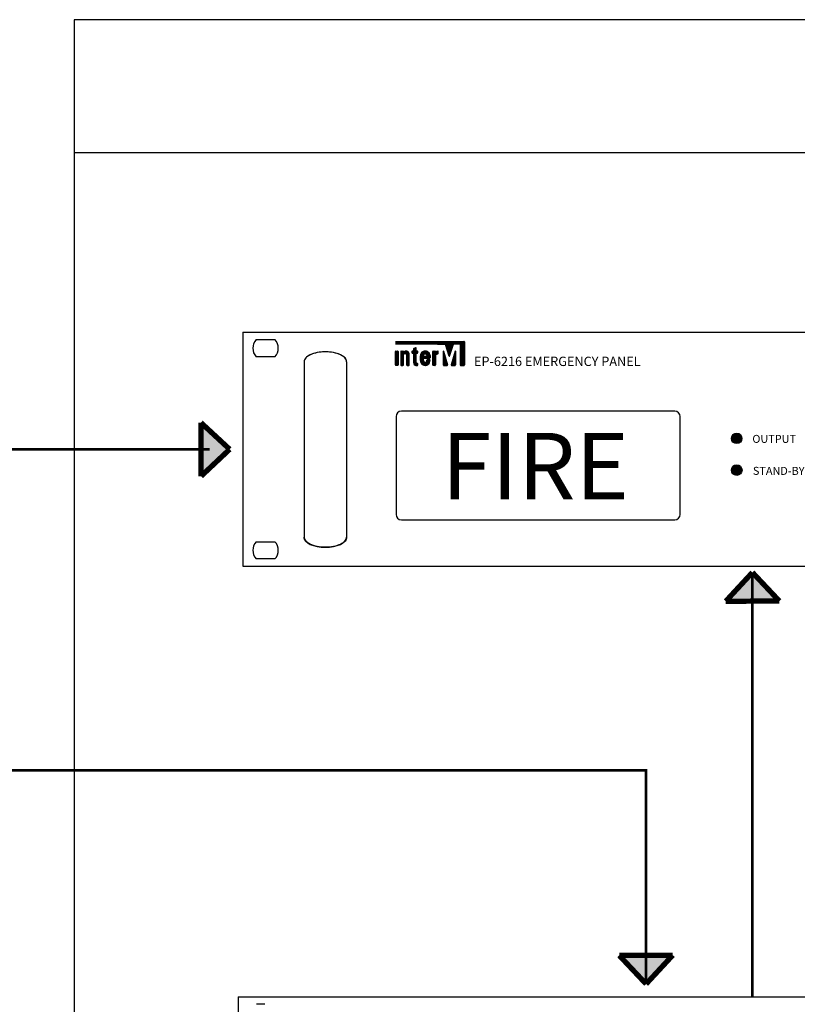
# Model space of a CAD drawing. Units: inches. Extents: x 38 to 586, y 61 to 331.
# Drawn here: x 246 to 305, y 257 to 331 of the extents above; entities that cross this region are included whole.
import ezdxf
from ezdxf.lldxf.tags import DXFTag

# ---------------------------------------------------------------- set-up
doc = ezdxf.new("R2010")
doc.units = ezdxf.units.IN
doc.header["$MEASUREMENT"] = 0
doc.layers.add('drawing', color=250, linetype='Continuous')
doc.layers.add('Линейный-микроф. сигнал', color=140, linetype='ЛМ', lineweight=25, true_color=0x00bfff)
doc.layers.add('Рамки', color=7, linetype='Continuous', transparency=0.8)
doc.layers.add('Управление', color=1, linetype='Управление', lineweight=25)
doc.styles.add('SIMPLEX', font='SIMPLEX.shx', dxfattribs={"oblique": 7})
doc.styles.get("Standard").update_dxf_attribs({"font": 'isocpeur.ttf'})
tags = doc.linetypes.add('ЛМ', pattern='A,15,-8.5,["Лин/Мик",Standard,S=2.5,R=0,X=-5.5,Y=-1.25],-9.5', length=33).pattern_tags.tags
tags[6] = DXFTag(74, 10)
tags = doc.linetypes.add('Управление', pattern='A,20,-6,["Упр-е",Standard,S=2.5,R=0,X=-4,Y=-1.25],-7', length=33).pattern_tags.tags
tags[6] = DXFTag(74, 10)

# ---------------------------------------------------------------- blocks, each defined once
blk = doc.blocks.new('EP-6216 FRONT')
at = {"layer": 'drawing'}
for color, points in [(1, [(-55.39, 48.1, 1), (-51.43, 48.1, 1)]), (3, [(-51.41, 36.18, 1), (-55.41, 36.18, 1)])]:
    blk.add_hatch(color=color, dxfattribs=at).paths.add_polyline_path(points)
at = {"layer": 'drawing', "color": 7}
for p, q in [((-239.17, 88), (-239.17, 0)), ((-239.17, 88), (242.83, 88)), ((-234.2, 85.25), (-227.14, 85.25)), ((-174.98, 81.71), (-174.98, 80.95)), ((-174.98, 81.68), (-173.98, 81.68)), ((-174.98, 81.58), (-173.98, 81.58)), ((-174.98, 81.49), (-173.98, 81.49)), ((-174.97, 81.78), (-173.98, 81.78)), ((-174.9, 81.87), (-173.98, 81.87)), ((-174.28, 82.2), (-174.88, 81.89)), ((-174.71, 81.97), (-173.98, 81.97)), ((-174.53, 82.07), (-173.99, 82.07)), ((-174.34, 82.17), (-174.05, 82.17)), ((-173.98, 81.15), (-173.98, 82.02)), ((-227.14, 78.75), (-234.2, 78.75)), ((-181.8, 75.75), (-181.8, 80.75)), ((-181.8, 80.71), (-180.8, 80.71)), ((-181.8, 80.61), (-180.8, 80.61)), ((-181.8, 80.51), (-180.8, 80.51)), ((-181.8, 80.42), (-180.8, 80.42)), ((-181.8, 80.32), (-180.8, 80.32)), ((-181.8, 80.22), (-180.8, 80.22)), ((-181.8, 80.12), (-180.8, 80.12)), ((-181.8, 80.03), (-180.8, 80.03)), ((-181.8, 79.93), (-180.8, 79.93)), ((-181.8, 79.83), (-180.8, 79.83)), ((-181.8, 79.74), (-180.8, 79.74)), ((-181.8, 79.64), (-180.8, 79.64)), ((-181.8, 79.54), (-180.8, 79.54)), ((-181.8, 79.44), (-180.8, 79.44)), ((-181.8, 79.35), (-180.8, 79.35)), ((-181.8, 79.25), (-180.8, 79.25)), ((-181.8, 79.15), (-180.8, 79.15)), ((-181.8, 79.06), (-180.8, 79.06)), ((-181.8, 78.96), (-180.8, 78.96)), ((-181.8, 78.86), (-180.8, 78.86)), ((-181.8, 78.76), (-180.8, 78.76)), ((-181.8, 78.67), (-180.8, 78.67)), ((-181.8, 78.57), (-180.8, 78.57)), ((-181.8, 78.47), (-180.8, 78.47)), ((-181.8, 78.37), (-180.8, 78.37)), ((-181.8, 78.28), (-180.8, 78.28)), ((-181.8, 78.18), (-180.8, 78.18)), ((-181.8, 78.08), (-180.8, 78.08)), ((-181.8, 77.99), (-180.8, 77.99)), ((-181.8, 77.89), (-180.8, 77.89)), ((-181.8, 77.79), (-180.8, 77.79)), ((-181.79, 80.8), (-180.8, 80.8)), ((-181.73, 80.9), (-180.87, 80.9)), ((-181.6, 80.95), (-181, 80.95)), ((-180.8, 80.75), (-180.8, 75.75)), ((-179.8, 80.75), (-179.8, 75.75)), ((-179.8, 80.71), (-178.8, 80.71)), ((-179.8, 80.61), (-178.79, 80.61)), ((-179.8, 80.51), (-176.88, 80.51)), ((-179.8, 80.42), (-176.8, 80.42)), ((-179.8, 80.32), (-176.74, 80.32)), ((-179.8, 80.22), (-176.69, 80.22)), ((-179.8, 80.12), (-176.65, 80.12)), ((-179.8, 80.03), (-178.42, 80.03)), ((-179.8, 79.93), (-178.58, 79.93)), ((-179.8, 79.83), (-178.68, 79.83)), ((-179.8, 79.74), (-178.74, 79.74)), ((-179.8, 79.64), (-178.77, 79.64)), ((-179.8, 79.54), (-178.79, 79.54)), ((-179.8, 79.44), (-178.8, 79.44)), ((-179.8, 79.35), (-178.8, 79.35)), ((-179.8, 79.25), (-178.8, 79.25)), ((-179.8, 79.15), (-178.8, 79.15)), ((-179.8, 79.06), (-178.8, 79.06)), ((-179.8, 78.96), (-178.8, 78.96)), ((-179.8, 78.86), (-178.8, 78.86)), ((-179.8, 78.76), (-178.8, 78.76)), ((-179.8, 78.67), (-178.8, 78.67)), ((-179.8, 78.57), (-178.8, 78.57)), ((-179.8, 78.47), (-178.8, 78.47)), ((-179.8, 78.37), (-178.8, 78.37)), ((-179.8, 78.28), (-178.8, 78.28)), ((-179.8, 78.18), (-178.8, 78.18)), ((-179.8, 78.08), (-178.8, 78.08)), ((-179.8, 77.99), (-178.8, 77.99)), ((-179.8, 77.89), (-178.8, 77.89)), ((-179.8, 77.79), (-178.8, 77.79)), ((-179.79, 80.8), (-178.8, 80.8)), ((-179.73, 80.9), (-178.86, 80.9)), ((-179.6, 80.95), (-179, 80.95)), ((-178.8, 80.64), (-178.8, 80.75)), ((-178.8, 75.75), (-178.8, 79.47)), ((-178.73, 80.61), (-176.97, 80.61)), ((-178.61, 80.71), (-177.09, 80.71)), ((-178.46, 80.8), (-177.24, 80.8)), ((-178.23, 80.9), (-177.47, 80.9)), ((-177.98, 80.03), (-176.62, 80.03)), ((-177.81, 79.93), (-176.6, 79.93)), ((-177.72, 79.83), (-176.6, 79.83)), ((-177.66, 79.74), (-176.6, 79.74)), ((-177.62, 79.64), (-176.6, 79.64)), ((-177.6, 79.54), (-176.6, 79.54)), ((-177.6, 79.47), (-177.6, 75.75)), ((-177.6, 79.44), (-176.6, 79.44)), ((-177.6, 79.35), (-176.6, 79.35)), ((-177.6, 79.25), (-176.6, 79.25)), ((-177.6, 79.15), (-176.6, 79.15)), ((-177.6, 79.06), (-176.6, 79.06)), ((-177.6, 78.96), (-176.6, 78.96)), ((-177.6, 78.86), (-176.6, 78.86)), ((-177.6, 78.76), (-176.6, 78.76)), ((-177.6, 78.67), (-176.6, 78.67)), ((-177.6, 78.57), (-176.6, 78.57)), ((-177.6, 78.47), (-176.6, 78.47)), ((-177.6, 78.37), (-176.6, 78.37)), ((-177.6, 78.28), (-176.6, 78.28)), ((-177.6, 78.18), (-176.6, 78.18)), ((-177.6, 78.08), (-176.6, 78.08)), ((-177.6, 77.99), (-176.6, 77.99)), ((-177.6, 77.89), (-176.6, 77.89)), ((-177.6, 77.79), (-176.6, 77.79)), ((-176.6, 75.75), (-176.6, 79.95)), ((-175.58, 80.8), (-173.39, 80.8)), ((-175.58, 80.75), (-175.58, 80.35)), ((-175.58, 80.71), (-173.39, 80.71)), ((-175.58, 80.61), (-173.39, 80.61)), ((-175.58, 80.51), (-173.39, 80.51)), ((-175.58, 80.42), (-173.39, 80.42)), ((-175.58, 80.32), (-173.39, 80.32)), ((-175.54, 80.22), (-173.43, 80.22)), ((-175.51, 80.9), (-173.45, 80.9)), ((-174.98, 80.95), (-175.38, 80.95)), ((-175.18, 80.15), (-175.38, 80.15)), ((-175.09, 80.12), (-173.88, 80.12)), ((-175, 80.03), (-173.97, 80.03)), ((-174.98, 81.39), (-173.98, 81.39)), ((-174.98, 81.29), (-173.98, 81.29)), ((-174.98, 81.19), (-173.98, 81.19)), ((-174.98, 81.1), (-173.98, 81.1)), ((-174.98, 81), (-173.92, 81)), ((-174.98, 79.95), (-174.98, 76.6)), ((-174.98, 79.93), (-173.98, 79.93)), ((-174.98, 79.83), (-173.98, 79.83)), ((-174.98, 79.74), (-173.98, 79.74)), ((-174.98, 79.64), (-173.98, 79.64)), ((-174.98, 79.54), (-173.98, 79.54)), ((-174.98, 79.44), (-173.98, 79.44)), ((-174.98, 79.35), (-173.98, 79.35)), ((-174.98, 79.25), (-173.98, 79.25)), ((-174.98, 79.15), (-173.98, 79.15)), ((-174.98, 79.06), (-173.98, 79.06)), ((-174.98, 78.96), (-173.98, 78.96)), ((-174.98, 78.86), (-173.98, 78.86)), ((-174.98, 78.76), (-173.98, 78.76)), ((-174.98, 78.67), (-173.98, 78.67)), ((-174.98, 78.57), (-173.98, 78.57)), ((-174.98, 78.47), (-173.98, 78.47)), ((-174.98, 78.37), (-173.98, 78.37)), ((-174.98, 78.28), (-173.98, 78.28)), ((-174.98, 78.18), (-173.98, 78.18)), ((-174.98, 78.08), (-173.98, 78.08)), ((-174.98, 77.99), (-173.98, 77.99)), ((-174.98, 77.89), (-173.98, 77.89)), ((-174.98, 77.79), (-173.98, 77.79)), ((-173.98, 76.65), (-173.98, 79.95)), ((-173.59, 80.95), (-173.78, 80.95)), ((-173.59, 80.15), (-173.78, 80.15)), ((-173.39, 80.35), (-173.39, 80.75)), ((-172.39, 77.35), (-172.39, 79.16)), ((-172.39, 79.15), (-171.27, 79.15)), ((-172.39, 79.06), (-171.27, 79.06)), ((-172.39, 78.96), (-171.25, 78.96)), ((-172.39, 78.86), (-171.13, 78.86)), ((-172.39, 78.76), (-168.79, 78.76)), ((-172.39, 78.67), (-168.79, 78.67)), ((-172.39, 78.57), (-168.79, 78.57)), ((-172.39, 78.47), (-168.79, 78.47)), ((-172.39, 78.37), (-168.81, 78.37)), ((-172.39, 78.28), (-168.89, 78.28)), ((-172.39, 78.18), (-171.21, 78.18)), ((-172.39, 78.08), (-171.25, 78.08)), ((-172.39, 77.99), (-171.25, 77.99)), ((-172.39, 77.89), (-171.24, 77.89)), ((-172.39, 77.79), (-171.23, 77.79)), ((-172.38, 79.35), (-171.27, 79.35)), ((-172.38, 79.25), (-171.27, 79.25)), ((-172.36, 79.44), (-171.27, 79.44)), ((-172.34, 79.54), (-171.24, 79.54)), ((-172.32, 79.64), (-171.19, 79.64)), ((-172.29, 79.74), (-171.12, 79.74)), ((-172.25, 79.83), (-171.01, 79.83)), ((-172.21, 79.93), (-170.76, 79.93)), ((-172.16, 80.03), (-169.01, 80.03)), ((-172.1, 80.12), (-169.07, 80.12)), ((-172.04, 80.22), (-169.14, 80.22)), ((-171.96, 80.32), (-169.22, 80.32)), ((-171.87, 80.42), (-169.3, 80.42)), ((-171.77, 80.51), (-169.41, 80.51)), ((-171.64, 80.61), (-169.53, 80.61)), ((-171.49, 80.71), (-169.68, 80.71)), ((-171.3, 80.8), (-169.87, 80.8)), ((-171.27, 79.05), (-171.27, 79.34)), ((-171.19, 77.35), (-171.25, 78.03)), ((-170.22, 78.85), (-171.07, 78.85)), ((-168.99, 78.25), (-171.05, 78.25)), ((-171.01, 80.9), (-170.16, 80.9)), ((-170.56, 79.93), (-168.96, 79.93)), ((-170.3, 79.83), (-168.92, 79.83)), ((-170.19, 79.74), (-168.88, 79.74)), ((-170.16, 78.86), (-168.79, 78.86)), ((-170.11, 79.64), (-168.85, 79.64)), ((-170.06, 79.54), (-168.83, 79.54)), ((-170.04, 78.96), (-168.79, 78.96)), ((-170.03, 79.44), (-168.81, 79.44)), ((-170.02, 79.39), (-170.02, 79.05)), ((-170.02, 79.35), (-168.8, 79.35)), ((-170.02, 79.25), (-168.79, 79.25)), ((-170.02, 79.15), (-168.79, 79.15)), ((-170.02, 79.06), (-168.79, 79.06)), ((-169.99, 78.25), (-169.99, 78.25)), ((-168.79, 79.24), (-168.79, 78.45)), ((-167.75, 80.8), (-166.76, 80.8)), ((-167.75, 75.75), (-167.75, 80.75)), ((-167.75, 80.71), (-166.75, 80.71)), ((-167.75, 80.61), (-165.69, 80.61)), ((-167.75, 80.51), (-165.69, 80.51)), ((-167.75, 80.42), (-165.69, 80.42)), ((-167.75, 80.32), (-165.69, 80.32)), ((-167.75, 80.22), (-165.69, 80.22)), ((-167.75, 80.12), (-165.69, 80.12)), ((-167.75, 80.03), (-165.72, 80.03)), ((-167.75, 79.93), (-165.9, 79.93)), ((-167.75, 79.83), (-166.2, 79.83)), ((-167.75, 79.74), (-166.37, 79.74)), ((-167.75, 79.64), (-166.5, 79.64)), ((-167.75, 79.54), (-166.6, 79.54)), ((-167.75, 79.44), (-166.69, 79.44)), ((-167.75, 79.35), (-166.74, 79.35)), ((-167.75, 79.25), (-166.75, 79.25)), ((-167.75, 79.15), (-166.75, 79.15)), ((-167.75, 79.06), (-166.75, 79.06)), ((-167.75, 78.96), (-166.75, 78.96)), ((-167.75, 78.86), (-166.75, 78.86)), ((-167.75, 78.76), (-166.75, 78.76)), ((-167.75, 78.67), (-166.75, 78.67)), ((-167.75, 78.57), (-166.75, 78.57)), ((-167.75, 78.47), (-166.75, 78.47)), ((-167.75, 78.37), (-166.75, 78.37)), ((-167.75, 78.28), (-166.75, 78.28)), ((-167.75, 78.18), (-166.75, 78.18)), ((-167.75, 78.08), (-166.75, 78.08)), ((-167.75, 77.99), (-166.75, 77.99)), ((-167.75, 77.89), (-166.75, 77.89)), ((-167.75, 77.79), (-166.75, 77.79)), ((-167.68, 80.9), (-166.82, 80.9)), ((-167.55, 80.95), (-166.95, 80.95)), ((-166.75, 80.75), (-166.75, 80.67)), ((-166.75, 79.29), (-166.75, 75.75)), ((-166.68, 80.71), (-165.69, 80.71)), ((-166.46, 80.8), (-165.7, 80.8)), ((-166.14, 80.9), (-165.77, 80.9)), ((-165.69, 80.14), (-165.69, 80.74)), ((-216.17, 76.9), (-216.17, 10.9)), ((-200.17, 76.9), (-200.17, 10.9)), ((-181.8, 77.69), (-180.8, 77.69)), ((-181.8, 77.6), (-180.8, 77.6)), ((-181.8, 77.5), (-180.8, 77.5)), ((-181.8, 77.4), (-180.8, 77.4)), ((-181.8, 77.31), (-180.8, 77.31)), ((-181.8, 77.21), (-180.8, 77.21)), ((-181.8, 77.11), (-180.8, 77.11)), ((-181.8, 77.01), (-180.8, 77.01)), ((-181.8, 76.92), (-180.8, 76.92)), ((-181.8, 76.82), (-180.8, 76.82)), ((-181.8, 76.72), (-180.8, 76.72)), ((-181.8, 76.63), (-180.8, 76.63)), ((-181.8, 76.53), (-180.8, 76.53)), ((-181.8, 76.43), (-180.8, 76.43)), ((-181.8, 76.33), (-180.8, 76.33)), ((-181.8, 76.24), (-180.8, 76.24)), ((-181.8, 76.14), (-180.8, 76.14)), ((-181.8, 76.04), (-180.8, 76.04)), ((-181.8, 75.94), (-180.8, 75.94)), ((-181.8, 75.85), (-180.8, 75.85)), ((-181.8, 75.75), (-180.8, 75.75)), ((-181.77, 75.65), (-180.82, 75.65)), ((-181.63, 75.56), (-181.6, 75.55)), ((-181, 75.55), (-181.6, 75.55)), ((-181, 75.55), (-180.97, 75.56)), ((-179.8, 77.69), (-178.8, 77.69)), ((-179.8, 77.6), (-178.8, 77.6)), ((-179.8, 77.5), (-178.8, 77.5)), ((-179.8, 77.4), (-178.8, 77.4)), ((-179.8, 77.31), (-178.8, 77.31)), ((-179.8, 77.21), (-178.8, 77.21)), ((-179.8, 77.11), (-178.8, 77.11)), ((-179.8, 77.01), (-178.8, 77.01)), ((-179.8, 76.92), (-178.8, 76.92)), ((-179.8, 76.82), (-178.8, 76.82)), ((-179.8, 76.72), (-178.8, 76.72)), ((-179.8, 76.63), (-178.8, 76.63)), ((-179.8, 76.53), (-178.8, 76.53)), ((-179.8, 76.43), (-178.8, 76.43)), ((-179.8, 76.33), (-178.8, 76.33)), ((-179.8, 76.24), (-178.8, 76.24)), ((-179.8, 76.14), (-178.8, 76.14)), ((-179.8, 76.04), (-178.8, 76.04)), ((-179.8, 75.94), (-178.8, 75.94)), ((-179.8, 75.85), (-178.8, 75.85)), ((-179.8, 75.75), (-178.8, 75.75)), ((-179.77, 75.65), (-178.82, 75.65)), ((-179.63, 75.56), (-179.6, 75.55)), ((-179.6, 75.55), (-179, 75.55)), ((-179, 75.55), (-178.97, 75.56)), ((-177.6, 77.69), (-176.6, 77.69)), ((-177.6, 77.6), (-176.6, 77.6)), ((-177.6, 77.5), (-176.6, 77.5)), ((-177.6, 77.4), (-176.6, 77.4)), ((-177.6, 77.31), (-176.6, 77.31)), ((-177.6, 77.21), (-176.6, 77.21)), ((-177.6, 77.11), (-176.6, 77.11)), ((-177.6, 77.01), (-176.6, 77.01)), ((-177.6, 76.92), (-176.6, 76.92)), ((-177.6, 76.82), (-176.6, 76.82)), ((-177.6, 76.72), (-176.6, 76.72)), ((-177.6, 76.63), (-176.6, 76.63)), ((-177.6, 76.53), (-176.6, 76.53)), ((-177.6, 76.43), (-176.6, 76.43)), ((-177.6, 76.33), (-176.6, 76.33)), ((-177.6, 76.24), (-176.6, 76.24)), ((-177.6, 76.14), (-176.6, 76.14)), ((-177.6, 76.04), (-176.6, 76.04)), ((-177.6, 75.94), (-176.6, 75.94)), ((-177.6, 75.85), (-176.6, 75.85)), ((-177.6, 75.75), (-176.6, 75.75)), ((-177.57, 75.65), (-176.63, 75.65)), ((-177.43, 75.56), (-177.4, 75.55)), ((-177.4, 75.55), (-176.8, 75.55)), ((-176.8, 75.55), (-176.77, 75.56)), ((-174.99, 76.53), (-173.96, 76.53)), ((-174.99, 76.43), (-173.88, 76.43)), ((-174.98, 77.69), (-173.98, 77.69)), ((-174.98, 77.6), (-173.98, 77.6)), ((-174.98, 77.5), (-173.98, 77.5)), ((-174.98, 77.4), (-173.98, 77.4)), ((-174.98, 77.31), (-173.98, 77.31)), ((-174.98, 77.21), (-173.98, 77.21)), ((-174.98, 77.11), (-173.98, 77.11)), ((-174.98, 77.01), (-173.98, 77.01)), ((-174.98, 76.92), (-173.98, 76.92)), ((-174.98, 76.82), (-173.98, 76.82)), ((-174.98, 76.72), (-173.98, 76.72)), ((-174.98, 76.63), (-173.98, 76.63)), ((-174.98, 76.33), (-173.5, 76.33)), ((-174.96, 76.24), (-173.4, 76.24)), ((-174.92, 76.14), (-173.39, 76.14)), ((-174.88, 76.04), (-173.39, 76.04)), ((-174.82, 75.94), (-173.39, 75.94)), ((-174.74, 75.85), (-173.39, 75.85)), ((-174.63, 75.75), (-173.39, 75.75)), ((-174.48, 75.65), (-173.41, 75.65)), ((-174.17, 75.56), (-173.95, 75.55)), ((-173.95, 75.55), (-173.59, 75.55)), ((-173.59, 76.35), (-173.68, 76.35)), ((-173.59, 75.55), (-173.55, 75.56)), ((-173.39, 75.75), (-173.39, 76.15)), ((-172.39, 77.69), (-171.22, 77.69)), ((-172.39, 77.6), (-171.21, 77.6)), ((-172.39, 77.5), (-171.2, 77.5)), ((-172.39, 77.4), (-171.19, 77.4)), ((-172.39, 77.31), (-171.18, 77.31)), ((-172.38, 77.21), (-171.17, 77.21)), ((-172.37, 77.11), (-171.14, 77.11)), ((-172.35, 77.01), (-171.08, 77.01)), ((-172.33, 76.92), (-171, 76.92)), ((-172.31, 76.82), (-170.86, 76.82)), ((-172.27, 76.72), (-168.9, 76.72)), ((-172.23, 76.63), (-168.94, 76.63)), ((-172.19, 76.53), (-168.99, 76.53)), ((-172.13, 76.43), (-169.04, 76.43)), ((-172.07, 76.33), (-169.1, 76.33)), ((-172, 76.24), (-169.18, 76.24)), ((-171.92, 76.14), (-169.26, 76.14)), ((-171.82, 76.04), (-169.35, 76.04)), ((-171.71, 75.94), (-169.47, 75.94)), ((-171.57, 75.85), (-169.6, 75.85)), ((-171.4, 75.75), (-169.77, 75.75)), ((-171.18, 75.65), (-170, 75.65)), ((-170.68, 75.56), (-170.49, 75.56)), ((-170.59, 75.55), (-170.59, 75.55)), ((-170.31, 76.82), (-168.87, 76.82)), ((-170.17, 76.92), (-168.84, 76.92)), ((-170.09, 77.01), (-168.82, 77.01)), ((-170.04, 77.11), (-168.8, 77.11)), ((-170.03, 77.13), (-169.94, 77.54)), ((-170.01, 77.21), (-168.79, 77.21)), ((-169.99, 77.31), (-168.79, 77.31)), ((-169.97, 77.4), (-168.79, 77.4)), ((-169.95, 77.5), (-168.79, 77.5)), ((-169.92, 77.6), (-168.82, 77.6)), ((-169.76, 77.69), (-169.75, 77.7)), ((-168.99, 77.7), (-169.75, 77.7)), ((-168.99, 77.7), (-168.97, 77.69)), ((-167.75, 77.69), (-166.75, 77.69)), ((-167.75, 77.6), (-166.75, 77.6)), ((-167.75, 77.5), (-166.75, 77.5)), ((-167.75, 77.4), (-166.75, 77.4)), ((-167.75, 77.31), (-166.75, 77.31)), ((-167.75, 77.21), (-166.75, 77.21)), ((-167.75, 77.11), (-166.75, 77.11)), ((-167.75, 77.01), (-166.75, 77.01)), ((-167.75, 76.92), (-166.75, 76.92)), ((-167.75, 76.82), (-166.75, 76.82)), ((-167.75, 76.72), (-166.75, 76.72)), ((-167.75, 76.63), (-166.75, 76.63)), ((-167.75, 76.53), (-166.75, 76.53)), ((-167.75, 76.43), (-166.75, 76.43)), ((-167.75, 76.33), (-166.75, 76.33)), ((-167.75, 76.24), (-166.75, 76.24)), ((-167.75, 76.14), (-166.75, 76.14)), ((-167.75, 76.04), (-166.75, 76.04)), ((-167.75, 75.94), (-166.75, 75.94)), ((-167.75, 75.85), (-166.75, 75.85)), ((-167.75, 75.75), (-166.75, 75.75)), ((-167.73, 75.65), (-166.78, 75.65)), ((-167.59, 75.56), (-167.55, 75.55)), ((-166.95, 75.55), (-167.55, 75.55)), ((-166.95, 75.55), (-166.92, 75.56)), ((-181.57, 56.34), (-181.57, 19.46)), ((-76.69, 58.34), (-179.57, 58.34)), ((-74.69, 19.46), (-74.69, 56.34)), ((-179.57, 17.46), (-76.69, 17.46)), ((-234.2, 9.25), (-227.14, 9.25)), ((-227.14, 2.75), (-234.2, 2.75)), ((-239.17, 0), (242.83, 0))]:
    blk.add_line(p, q, dxfattribs=at)
at = {"layer": 'drawing', "color": 1}
for p, q in [((-181.83, 84.4), (-155.83, 84.4)), ((-181.83, 84.3), (-155.83, 84.3)), ((-181.83, 84.21), (-155.83, 84.21)), ((-181.83, 84.11), (-155.83, 84.11)), ((-181.83, 84.01), (-155.83, 84.01)), ((-181.83, 83.92), (-155.83, 83.92)), ((-181.83, 83.82), (-155.83, 83.82)), ((-181.82, 83.72), (-155.83, 83.72)), ((-181.8, 84.5), (-155.86, 84.5)), ((-181.74, 83.62), (-155.83, 83.62)), ((-181.63, 84.59), (-156.03, 84.59)), ((-165.92, 83.59), (-163.15, 83.59)), ((-163, 83.53), (-160.02, 83.53)), ((-161.54, 79.02), (-162.96, 83.45)), ((-162.95, 83.43), (-160.05, 83.43)), ((-162.92, 83.33), (-160.08, 83.33)), ((-162.89, 83.23), (-160.11, 83.23)), ((-162.86, 83.14), (-160.14, 83.14)), ((-162.83, 83.04), (-160.17, 83.04)), ((-162.8, 82.94), (-160.21, 82.94)), ((-162.76, 82.85), (-160.24, 82.85)), ((-162.73, 82.75), (-160.27, 82.75)), ((-162.7, 82.65), (-160.3, 82.65)), ((-162.67, 82.55), (-160.33, 82.55)), ((-162.64, 82.46), (-160.36, 82.46)), ((-162.61, 82.36), (-160.39, 82.36)), ((-162.58, 82.26), (-160.42, 82.26)), ((-162.55, 82.17), (-160.45, 82.17)), ((-162.51, 82.07), (-160.49, 82.07)), ((-162.48, 81.97), (-160.52, 81.97)), ((-162.45, 81.87), (-160.55, 81.87)), ((-162.42, 81.78), (-160.58, 81.78)), ((-162.39, 81.68), (-160.61, 81.68)), ((-162.36, 81.58), (-160.64, 81.58)), ((-162.33, 81.49), (-160.67, 81.49)), ((-161.46, 79.02), (-160, 83.59)), ((-157.63, 83.59), (-160, 83.59)), ((-157.48, 83.53), (-155.83, 83.53)), ((-157.43, 83.43), (-155.83, 83.43)), ((-157.43, 83.39), (-157.43, 75.72)), ((-157.43, 83.33), (-155.83, 83.33)), ((-157.43, 83.23), (-155.83, 83.23)), ((-157.43, 83.14), (-155.83, 83.14)), ((-157.43, 83.04), (-155.83, 83.04)), ((-157.43, 82.94), (-155.83, 82.94)), ((-157.43, 82.85), (-155.83, 82.85)), ((-157.43, 82.75), (-155.83, 82.75)), ((-157.43, 82.65), (-155.83, 82.65)), ((-157.43, 82.55), (-155.83, 82.55)), ((-157.43, 82.46), (-155.83, 82.46)), ((-157.43, 82.36), (-155.83, 82.36)), ((-157.43, 82.26), (-155.83, 82.26)), ((-157.43, 82.17), (-155.83, 82.17)), ((-157.43, 82.07), (-155.83, 82.07)), ((-157.43, 81.97), (-155.83, 81.97)), ((-157.43, 81.87), (-155.83, 81.87)), ((-157.43, 81.78), (-155.83, 81.78)), ((-157.43, 81.68), (-155.83, 81.68)), ((-157.43, 81.58), (-155.83, 81.58)), ((-157.43, 81.49), (-155.83, 81.49)), ((-155.83, 84.39), (-155.83, 75.72)), ((-163.79, 80.9), (-163.79, 75.72)), ((-163.79, 80.9), (-163.7, 80.9)), ((-163.79, 80.8), (-163.68, 80.8)), ((-163.79, 80.71), (-163.65, 80.71)), ((-163.79, 80.61), (-163.62, 80.61)), ((-163.79, 80.51), (-163.59, 80.51)), ((-163.79, 80.42), (-163.56, 80.42)), ((-163.79, 80.32), (-163.53, 80.32)), ((-163.79, 80.22), (-163.5, 80.22)), ((-163.79, 80.12), (-163.48, 80.12)), ((-163.79, 80.03), (-163.45, 80.03)), ((-163.79, 79.93), (-163.42, 79.93)), ((-163.79, 79.83), (-163.39, 79.83)), ((-163.79, 79.74), (-163.36, 79.74)), ((-163.79, 79.64), (-163.33, 79.64)), ((-163.79, 79.54), (-163.31, 79.54)), ((-163.79, 79.44), (-163.28, 79.44)), ((-163.79, 79.35), (-163.25, 79.35)), ((-163.79, 79.25), (-163.22, 79.25)), ((-163.79, 79.15), (-163.19, 79.15)), ((-163.79, 79.06), (-163.16, 79.06)), ((-163.79, 78.96), (-163.13, 78.96)), ((-163.79, 78.86), (-163.11, 78.86)), ((-163.79, 78.76), (-163.08, 78.76)), ((-163.79, 78.67), (-163.05, 78.67)), ((-163.79, 78.57), (-163.02, 78.57)), ((-163.79, 78.47), (-162.99, 78.47)), ((-163.79, 78.37), (-162.96, 78.37)), ((-163.79, 78.28), (-162.94, 78.28)), ((-163.79, 78.18), (-162.91, 78.18)), ((-163.79, 78.08), (-162.88, 78.08)), ((-163.79, 77.99), (-162.85, 77.99)), ((-163.79, 77.89), (-162.82, 77.89)), ((-163.79, 77.79), (-162.79, 77.79)), ((-163.71, 80.91), (-162.2, 75.78)), ((-162.3, 81.39), (-160.7, 81.39)), ((-162.27, 81.29), (-160.74, 81.29)), ((-162.23, 81.19), (-160.77, 81.19)), ((-162.2, 81.1), (-160.8, 81.1)), ((-162.17, 81), (-160.83, 81)), ((-162.14, 80.9), (-160.86, 80.9)), ((-162.11, 80.8), (-160.89, 80.8)), ((-162.08, 80.71), (-160.92, 80.71)), ((-162.05, 80.61), (-160.95, 80.61)), ((-162.02, 80.51), (-160.98, 80.51)), ((-161.99, 80.42), (-161.02, 80.42)), ((-161.95, 80.32), (-161.05, 80.32)), ((-161.92, 80.22), (-161.08, 80.22)), ((-161.89, 80.12), (-161.11, 80.12)), ((-161.86, 80.03), (-161.14, 80.03)), ((-161.83, 79.93), (-161.17, 79.93)), ((-161.8, 79.83), (-161.2, 79.83)), ((-161.77, 79.74), (-161.23, 79.74)), ((-161.74, 79.64), (-161.27, 79.64)), ((-161.7, 79.54), (-161.3, 79.54)), ((-161.67, 79.44), (-161.33, 79.44)), ((-161.64, 79.35), (-161.36, 79.35)), ((-161.61, 79.25), (-161.39, 79.25)), ((-161.58, 79.15), (-161.42, 79.15)), ((-161.55, 79.06), (-161.45, 79.06)), ((-159.29, 80.94), (-160.8, 75.78)), ((-160.21, 77.79), (-159.22, 77.79)), ((-160.18, 77.89), (-159.22, 77.89)), ((-160.15, 77.99), (-159.22, 77.99)), ((-160.13, 78.08), (-159.22, 78.08)), ((-160.1, 78.18), (-159.22, 78.18)), ((-160.07, 78.28), (-159.22, 78.28)), ((-160.04, 78.37), (-159.22, 78.37)), ((-160.01, 78.47), (-159.22, 78.47)), ((-159.98, 78.57), (-159.22, 78.57)), ((-159.96, 78.67), (-159.22, 78.67)), ((-159.93, 78.76), (-159.22, 78.76)), ((-159.9, 78.86), (-159.22, 78.86)), ((-159.87, 78.96), (-159.22, 78.96)), ((-159.84, 79.06), (-159.22, 79.06)), ((-159.82, 79.15), (-159.22, 79.15)), ((-159.79, 79.25), (-159.22, 79.25)), ((-159.76, 79.35), (-159.22, 79.35)), ((-159.73, 79.44), (-159.22, 79.44)), ((-159.7, 79.54), (-159.22, 79.54)), ((-159.67, 79.64), (-159.22, 79.64)), ((-159.65, 79.74), (-159.22, 79.74)), ((-159.62, 79.83), (-159.22, 79.83)), ((-159.59, 79.93), (-159.22, 79.93)), ((-159.56, 80.03), (-159.22, 80.03)), ((-159.53, 80.12), (-159.22, 80.12)), ((-159.5, 80.22), (-159.22, 80.22)), ((-159.48, 80.32), (-159.22, 80.32)), ((-159.45, 80.42), (-159.22, 80.42)), ((-159.42, 80.51), (-159.22, 80.51)), ((-159.39, 80.61), (-159.22, 80.61)), ((-159.36, 80.71), (-159.22, 80.71)), ((-159.33, 80.8), (-159.22, 80.8)), ((-159.31, 80.9), (-159.22, 80.9)), ((-159.22, 80.93), (-159.22, 75.72)), ((-157.43, 81.39), (-155.83, 81.39)), ((-157.43, 81.29), (-155.83, 81.29)), ((-157.43, 81.19), (-155.83, 81.19)), ((-157.43, 81.1), (-155.83, 81.1)), ((-157.43, 81), (-155.83, 81)), ((-157.43, 80.9), (-155.83, 80.9)), ((-157.43, 80.8), (-155.83, 80.8)), ((-157.43, 80.71), (-155.83, 80.71)), ((-157.43, 80.61), (-155.83, 80.61)), ((-157.43, 80.51), (-155.83, 80.51)), ((-157.43, 80.42), (-155.83, 80.42)), ((-157.43, 80.32), (-155.83, 80.32)), ((-157.43, 80.22), (-155.83, 80.22)), ((-157.43, 80.12), (-155.83, 80.12)), ((-157.43, 80.03), (-155.83, 80.03)), ((-157.43, 79.93), (-155.83, 79.93)), ((-157.43, 79.83), (-155.83, 79.83)), ((-157.43, 79.74), (-155.83, 79.74)), ((-157.43, 79.64), (-155.83, 79.64)), ((-157.43, 79.54), (-155.83, 79.54)), ((-157.43, 79.44), (-155.83, 79.44)), ((-157.43, 79.35), (-155.83, 79.35)), ((-157.43, 79.25), (-155.83, 79.25)), ((-157.43, 79.15), (-155.83, 79.15)), ((-157.43, 79.06), (-155.83, 79.06)), ((-157.43, 78.96), (-155.83, 78.96)), ((-157.43, 78.86), (-155.83, 78.86)), ((-157.43, 78.76), (-155.83, 78.76)), ((-157.43, 78.67), (-155.83, 78.67)), ((-157.43, 78.57), (-155.83, 78.57)), ((-157.43, 78.47), (-155.83, 78.47)), ((-157.43, 78.37), (-155.83, 78.37)), ((-157.43, 78.28), (-155.83, 78.28)), ((-157.43, 78.18), (-155.83, 78.18)), ((-157.43, 78.08), (-155.83, 78.08)), ((-157.43, 77.99), (-155.83, 77.99)), ((-157.43, 77.89), (-155.83, 77.89)), ((-157.43, 77.79), (-155.83, 77.79)), ((-163.79, 77.69), (-162.76, 77.69)), ((-163.79, 77.6), (-162.74, 77.6)), ((-163.79, 77.5), (-162.71, 77.5)), ((-163.79, 77.4), (-162.68, 77.4)), ((-163.79, 77.31), (-162.65, 77.31)), ((-163.79, 77.21), (-162.62, 77.21)), ((-163.79, 77.11), (-162.59, 77.11)), ((-163.79, 77.01), (-162.57, 77.01)), ((-163.79, 76.92), (-162.54, 76.92)), ((-163.79, 76.82), (-162.51, 76.82)), ((-163.79, 76.72), (-162.48, 76.72)), ((-163.79, 76.63), (-162.45, 76.63)), ((-163.79, 76.53), (-162.42, 76.53)), ((-163.79, 76.43), (-162.39, 76.43)), ((-163.79, 76.33), (-162.37, 76.33)), ((-163.79, 76.24), (-162.34, 76.24)), ((-163.79, 76.14), (-162.31, 76.14)), ((-163.79, 76.04), (-162.28, 76.04)), ((-163.79, 75.94), (-162.25, 75.94)), ((-163.79, 75.85), (-162.22, 75.85)), ((-163.79, 75.75), (-162.2, 75.75)), ((-163.77, 75.65), (-162.21, 75.65)), ((-163.69, 75.56), (-162.29, 75.56)), ((-163.59, 75.52), (-162.4, 75.52)), ((-160.8, 75.75), (-159.22, 75.75)), ((-160.79, 75.65), (-159.23, 75.65)), ((-160.78, 75.85), (-159.22, 75.85)), ((-160.75, 75.94), (-159.22, 75.94)), ((-160.72, 76.04), (-159.22, 76.04)), ((-160.71, 75.56), (-159.31, 75.56)), ((-160.69, 76.14), (-159.22, 76.14)), ((-160.66, 76.24), (-159.22, 76.24)), ((-160.64, 76.33), (-159.22, 76.33)), ((-160.61, 76.43), (-159.22, 76.43)), ((-159.42, 75.52), (-160.61, 75.52)), ((-160.58, 76.53), (-159.22, 76.53)), ((-160.55, 76.63), (-159.22, 76.63)), ((-160.52, 76.72), (-159.22, 76.72)), ((-160.49, 76.82), (-159.22, 76.82)), ((-160.47, 76.92), (-159.22, 76.92)), ((-160.44, 77.01), (-159.22, 77.01)), ((-160.41, 77.11), (-159.22, 77.11)), ((-160.38, 77.21), (-159.22, 77.21)), ((-160.35, 77.31), (-159.22, 77.31)), ((-160.32, 77.4), (-159.22, 77.4)), ((-160.3, 77.5), (-159.22, 77.5)), ((-160.27, 77.6), (-159.22, 77.6)), ((-160.24, 77.69), (-159.22, 77.69)), ((-157.43, 77.69), (-155.83, 77.69)), ((-157.43, 77.6), (-155.83, 77.6)), ((-157.43, 77.5), (-155.83, 77.5)), ((-157.43, 77.4), (-155.83, 77.4)), ((-157.43, 77.31), (-155.83, 77.31)), ((-157.43, 77.21), (-155.83, 77.21)), ((-157.43, 77.11), (-155.83, 77.11)), ((-157.43, 77.01), (-155.83, 77.01)), ((-157.43, 76.92), (-155.83, 76.92)), ((-157.43, 76.82), (-155.83, 76.82)), ((-157.43, 76.72), (-155.83, 76.72)), ((-157.43, 76.63), (-155.83, 76.63)), ((-157.43, 76.53), (-155.83, 76.53)), ((-157.43, 76.43), (-155.83, 76.43)), ((-157.43, 76.33), (-155.83, 76.33)), ((-157.43, 76.24), (-155.83, 76.24)), ((-157.43, 76.14), (-155.83, 76.14)), ((-157.43, 76.04), (-155.83, 76.04)), ((-157.43, 75.94), (-155.83, 75.94)), ((-157.43, 75.85), (-155.83, 75.85)), ((-157.43, 75.75), (-155.83, 75.75)), ((-157.42, 75.65), (-155.85, 75.65)), ((-157.34, 75.56), (-155.92, 75.56)), ((-157.23, 75.52), (-156.03, 75.52))]:
    blk.add_line(p, q, dxfattribs=at)
blk.add_circle((-53.41, 48.1), 1.98, dxfattribs=at)
at = {"layer": 'drawing', "color": 3}
blk.add_circle((-53.41, 36.18), 2, dxfattribs=at)
blk.add_circle((-53.41, 36.18), 2, dxfattribs=at)
at = {"layer": 'drawing', "color": 7}
for centre, radius, start, end in [((-230.67, 82), 4.8, 137.3839, 222.6161), ((-230.67, 82), 4.8, 317.3839, 42.6161), ((-174.78, 81.71), 0.2, 117.4322, 180), ((-174.18, 82.02), 0.2, 0, 117.4322), ((-181.6, 80.75), 0.2, 90, 180), ((-181, 80.75), 0.2, 0, 90), ((-179.6, 80.75), 0.2, 90, 180), ((-179, 80.75), 0.2, 0, 90), ((-178.76, 80.64), 0.04, 180, 308.5524), ((-178.2, 79.47), 0.6, 0, 180), ((-177.85, 79.68), 1.28, 12.1887, 133.5973), ((-175.38, 80.75), 0.2, 90, 180), ((-175.38, 80.35), 0.2, 180, 270), ((-175.18, 79.95), 0.2, 0, 90), ((-173.78, 81.15), 0.2, 180, 270), ((-173.78, 79.95), 0.2, 90, 180), ((-173.59, 80.75), 0.2, 0, 90), ((-173.59, 80.35), 0.2, 270, 0), ((-170.59, 79.16), 1.8, 117.2768, 180), ((-170.59, 79.16), 1.8, 2.6289, 117.2768), ((-170.68, 79.34), 0.598, 117.2768, 180), ((-171.07, 79.05), 0.2, 180, 270), ((-171.05, 78.05), 0.2, 90, 185.5762), ((-170.66, 79.29), 0.65, 8.6357, 116.4242), ((-170.22, 79.05), 0.2, 270, 0.0193), ((-168.99, 78.45), 0.2, 270, 0.0294), ((-167.55, 80.75), 0.2, 90, 180), ((-166.95, 80.75), 0.2, 0, 90), ((-165.63, 78.62), 2.33, 96.9401, 118.6465), ((-166.55, 79.29), 0.2, 144.0691, 180), ((-165.63, 78.62), 1.34, 99.6732, 144.0691), ((-165.89, 80.74), 0.2, 0, 96.9401), ((-165.89, 80.14), 0.2, 279.6732, 0), ((-181.6, 75.75), 0.2, 180, 270), ((-181, 75.75), 0.2, 270, 0), ((-179.6, 75.75), 0.2, 180, 270), ((-179, 75.75), 0.2, 270, 0), ((-177.4, 75.75), 0.2, 180, 270), ((-176.8, 75.75), 0.2, 270, 0), ((-174.05, 76.49), 0.943, 173.1662, 276.1243), ((-173.68, 76.65), 0.3, 180, 270), ((-173.59, 76.15), 0.2, 0, 90), ((-173.59, 75.75), 0.2, 270, 0), ((-170.59, 77.35), 1.8, 180, 242.7232), ((-170.59, 77.35), 1.8, 242.7232, 5.1881), ((-170.59, 77.35), 0.598, 180, 242.7232), ((-170.59, 77.35), 0.598, 242.7232, 338.0314), ((-170.59, 77.35), 1.8, 270, 270.0442), ((-169.75, 77.5), 0.2, 90, 167.6288), ((-168.99, 77.5), 0.2, 5.1881, 90), ((-167.55, 75.75), 0.2, 180, 270), ((-166.95, 75.75), 0.2, 270, 0), ((-179.57, 56.34), 2, 90, 180), ((-76.69, 56.34), 2, 0, 90), ((-179.57, 19.46), 2, 180, 270), ((-76.69, 19.46), 2, 270, 0), ((-230.67, 6), 4.8, 137.3839, 222.6161), ((-230.67, 6), 4.8, 317.3839, 42.6161)]:
    blk.add_arc(centre, radius, start, end, dxfattribs=at)
at = {"layer": 'drawing', "color": 1}
for centre, radius, start, end in [((-163.15, 83.39), 0.2, 17.7731, 90), ((-157.63, 83.39), 0.2, 0, 90), ((-156.03, 84.39), 0.2, 0, 90), ((-163.75, 80.9), 0.04, 16.9975, 180), ((-161.5, 79.03), 0.04, 197.7731, 342.2269), ((-159.26, 80.93), 0.04, 0, 163.0025), ((-163.59, 75.72), 0.2, 180, 270), ((-162.4, 75.72), 0.2, 270, 16.9975), ((-160.61, 75.72), 0.2, 163.0025, 270), ((-159.42, 75.72), 0.2, 270, 0), ((-157.23, 75.72), 0.2, 180, 270), ((-156.03, 75.72), 0.2, 270, 0)]:
    blk.add_arc(centre, radius, start, end, dxfattribs=at)
at = {"layer": 'drawing', "color": 7}
for centre, start_param, end_param in [((-208.17, 76.9), 0, 3.141593), ((-208.17, 76.9), 0, 3.141593), ((-208.17, 10.9), 3.141593, 6.283185)]:
    blk.add_ellipse(centre, major_axis=(8, 0), ratio=0.46875, start_param=start_param, end_param=end_param, dxfattribs=at)
for points in [[(-208.17, 80.65), (-209.21, 80.65), (-211.31, 80.45), (-213.97, 79.62), (-215.75, 78.37), (-216.17, 77.39), (-216.17, 76.9)], [(-200.17, 76.9), (-200.17, 77.39), (-200.58, 78.37), (-202.36, 79.62), (-205.03, 80.45), (-207.12, 80.65), (-208.17, 80.65)], [(-208.17, 7.15), (-209.21, 7.15), (-211.31, 7.35), (-213.97, 8.18), (-215.75, 9.43), (-216.17, 10.41), (-216.17, 10.9)], [(-200.17, 10.9), (-200.17, 10.41), (-200.58, 9.43), (-202.36, 8.18), (-205.03, 7.35), (-207.12, 7.15), (-208.17, 7.15)]]:
    blk.add_open_spline(points, degree=3, dxfattribs=at)
at = {"layer": 'drawing', "color": 7, "linetype": 'Continuous', "width": 1106.4404, "attachment_point": 1, "style": 'SIMPLEX'}
for s, insert, char_height in [('EP-6216 EMERGENCY PANEL', (-152.26, 78.82), 3.5), ('OUTPUT', (-47.53, 49.41), 3), ('STAND-BY', (-47.33, 37.39), 3)]:
    blk.add_mtext(s, dxfattribs=dict(at, insert=insert, char_height=char_height))
at = {"layer": 'drawing', "color": 7, "insert": (-164.53, 50.16), "char_height": 25, "attachment_point": 1}
blk.add_mtext_dynamic_manual_height_columns('{\\fArial|b1|i0|c204|p34;FIRE}', width=9.4238, gutter_width=12.5, heights=[0], dxfattribs=at)
blk = doc.blocks.new('ECS-6216 P FRONT')
at = {"layer": 'drawing', "color": 7}
for p, q in [((-241, 88), (-241, 0)), ((-241, 88), (241, 88)), ((-230.95, 85.25), (-234.05, 85.25))]:
    blk.add_line(p, q, dxfattribs=at)

msp = doc.modelspace()

# ---------------------------------------------------------------- hatches: boundary and pattern name
at = {"layer": 'Линейный-микроф. сигнал', "linetype": 'Управление'}
h = msp.add_hatch(color=256, dxfattribs=at)
h.dxf.hatch_style = 1
h.paths.add_polyline_path([(259.671, 301.146), (259.679, 299.129), (261.839, 299.138)])
h.paths.add_polyline_path([(261.839, 299.138), (259.679, 299.129), (259.687, 297.113)])
h = msp.add_hatch(color=256, dxfattribs=at)
h.dxf.hatch_style = 1
h.paths.add_polyline_path([(299.165, 287.706), (301.181, 287.714), (301.173, 289.875)])
h.paths.add_polyline_path([(301.173, 289.875), (301.181, 287.714), (303.198, 287.723)])
at = {"layer": 'Управление', "linetype": 'Управление'}
h = msp.add_hatch(color=256, dxfattribs=at)
h.dxf.hatch_style = 1
h.paths.add_polyline_path([(295.181, 261.085), (293.164, 261.077), (293.173, 258.917)])
h.paths.add_polyline_path([(293.173, 258.917), (293.164, 261.077), (291.147, 261.069)])

# ---------------------------------------------------------------- linework, layer by layer
at = {"layer": 'Линейный-микроф. сигнал', "linetype": 'Управление', "const_width": 0.4}
for points in [[(261.839, 299.138), (259.671, 301.146)], [(259.671, 301.146), (259.687, 297.113)], [(261.839, 299.138), (259.687, 297.113)], [(301.173, 289.875), (299.165, 287.706)], [(301.173, 289.875), (303.198, 287.723)], [(299.165, 287.706), (303.198, 287.723)]]:
    msp.add_lwpolyline(points, dxfattribs=at)
at = {"layer": 'Линейный-микроф. сигнал', "linetype": 'ЛМ', "const_width": 0.2}
for points in [[(181.493, 299.138), (181.493, 299.138), (181.493, 299.138), (181.493, 299.138), (181.493, 299.138), (260.339, 299.138), (260.339, 299.138)], [(301.173, 257.938), (301.173, 257.938), (301.173, 257.938), (301.173, 257.938), (301.173, 257.938), (301.173, 289.771), (301.173, 289.771)]]:
    msp.add_lwpolyline(points, dxfattribs=at)
at = {"layer": 'Рамки', "linetype": 'ByBlock'}
for points in [[(250.127, 331.453), (250.127, 226.804), (393.218, 226.804), (393.218, 331.453), (250.127, 331.453)], [(250.127, 331.453), (250.127, 321.453), (393.218, 321.453), (393.218, 331.453)]]:
    msp.add_lwpolyline(points, dxfattribs=at)
at = {"layer": 'Управление', "linetype": 'Управление'}
msp.add_lwpolyline([(219.237, 274.991, 0.2, 0.2, 0), (285.67, 274.991, 0.2, 0.2, 0), (285.67, 274.991, 0.2, 0.2, 0), (285.67, 274.991, 0.2, 0.2, 0), (285.67, 274.991, 0.2, 0.2, 0), (285.67, 274.991, 0.2, 0.2, 0), (293.173, 274.991, 0.2, 0.2, 0), (293.173, 259.021, 0.2, 0.2, 0), (293.173, 259.021, 0, 0, 0)], format="xyseb", dxfattribs=at)
at = {"layer": 'Управление', "linetype": 'Управление', "const_width": 0.4}
for points in [[(295.181, 261.085), (291.147, 261.069)], [(293.173, 258.917), (291.147, 261.069)], [(293.173, 258.917), (295.181, 261.085)]]:
    msp.add_lwpolyline(points, dxfattribs=at)

# ---------------------------------------------------------------- block references
at = {"layer": 'drawing', "xscale": 0.2, "yscale": 0.2, "zscale": 0.2}
msp.add_blockref('EP-6216 FRONT', (310.673, 290.338), dxfattribs=at)
at = {"layer": 'drawing', "linetype": 'Continuous', "xscale": 0.2, "yscale": 0.2, "zscale": 0.2}
msp.add_blockref('ECS-6216 P FRONT', (310.673, 240.338), dxfattribs=at)

doc.saveas('drawing.dxf')
